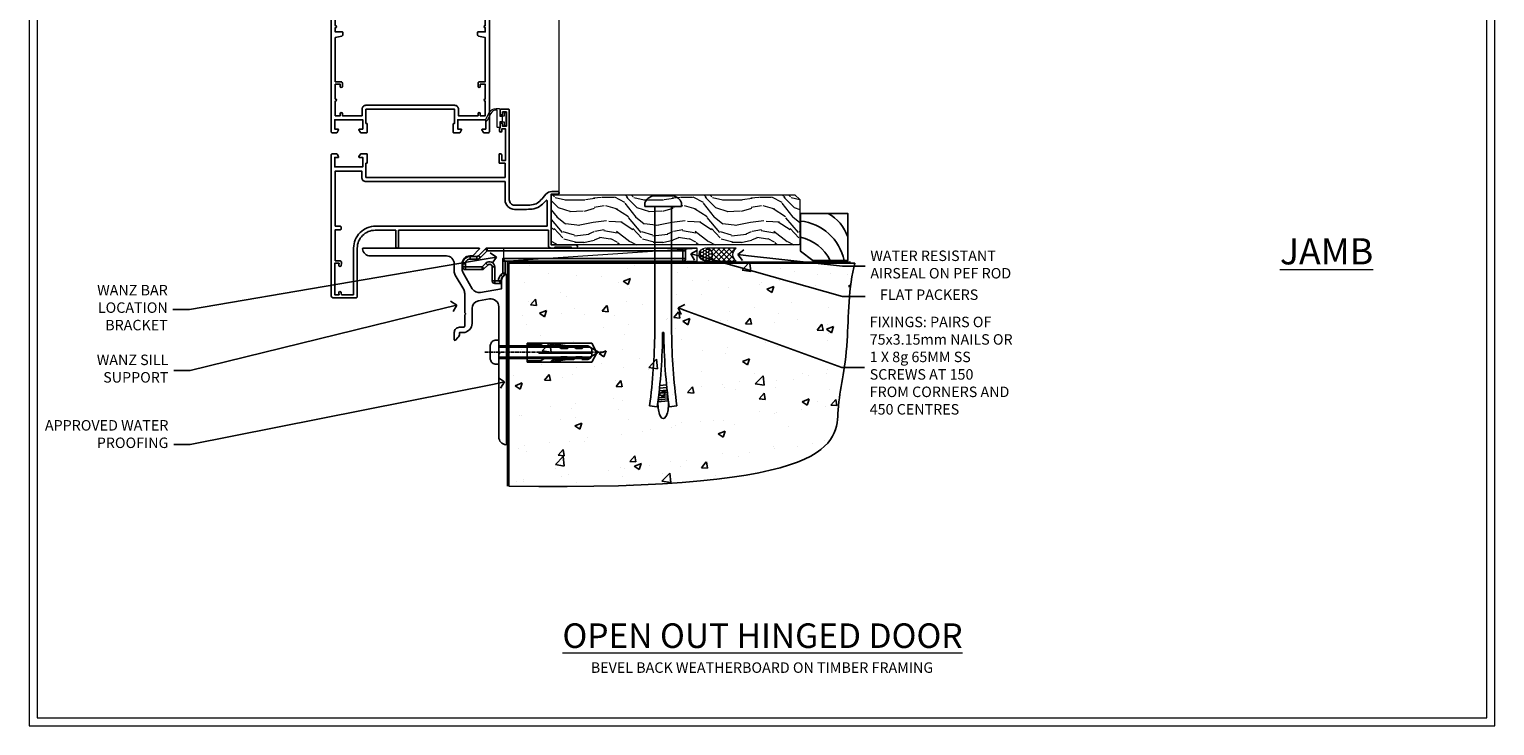
# Model space of a CAD drawing. Extents: x 2241 to 19037, y 27858 to 29841.
# Drawn here: x 11857 to 12417, y 28680 to 28945 of the extents above; entities that cross this region are included whole.
import ezdxf
from ezdxf import colors
from ezdxf.entities.mleader import LeaderData, LeaderLine
from ezdxf.math import Vec2, Vec3

# ---------------------------------------------------------------- set-up
doc = ezdxf.new("R2010")
doc.units = 0
doc.linetypes.add('CENTERLINE', pattern=[2, 1.25, -0.25, 0.25, -0.25])
doc.linetypes.add('Dashed', pattern=[564.444447, 282.222223, -282.222223])
doc.layers.get('Defpoints').update_dxf_attribs({"color": 8})
doc.layers.add('Aluminium Systems Ltd Joinery Detail', color=7, linetype='Continuous')
doc.layers.add('Aluminium Systems Ltd Notes', color=7, linetype='Continuous')
doc.layers.add('HARDWARE', color=8, linetype='Continuous', lineweight=5)
doc.layers.add('Viewport', color=7, linetype='Continuous', plot=False)
doc.styles.add('ASL TXT 50', font='romans.shx', dxfattribs={"height": 100})
doc.styles.get("Standard").update_dxf_attribs({"font": 'arial.ttf'})

# ---------------------------------------------------------------- blocks, each defined once
blk = doc.blocks.new('10F513-22675')
at = {"flags": 128}
for points in [[(85.4, -35.6), (91.6, -35.6), (91.85, -35.85, 0.198912), (92.21, -36), (93.4, -36, 1), (93.4, -34.8), (84, -34.8), (84, -15.4), (86.5, -15.4, 1), (86.5, -14.4), (84.2, -14.4, 0.221695), (81.9, -15.47), (80.89, -16.67, -0.041739), (79.13, -18.45, -0.135557), (77.11, -19.39, -0.041739), (74.61, -19.6), (70, -19.6, -0.414214), (68, -17.6), (68, 16.7, 0.414214), (67.7, 17), (65, 17, 0.414214), (64.5, 16.5), (64.5, 15.2, 1), (65.4, 15.2), (65.4, 16), (66.9, 16), (66.9, 10.5), (65.4, 10.5), (65.4, 11.3, 1), (64.5, 11.3), (64.5, 10.03, 0.182675), (64.3, 9.5), (64.3, 8.7, 1), (65.1, 8.7), (65.1, 9.5), (66.6, 9.5), (66.6, -2.5), (65.1, -2.5), (65.1, -0.5, 0.414214), (64.6, 0), (64.3, 0, 0.414214), (64.1, -0.2), (64.1, -3.4, 0.414214), (64.3, -3.6), (66.4, -3.6), (66.4, -9), (13.3, -9), (13.3, -3.6), (13.6, -3.6, 0.414214), (13.8, -3.4), (13.8, -0.2, 0.414214), (13.6, 0), (11.38, 0, 0.267949), (11.2, -0.1), (10.63, -1.1, 0.57735), (10.8, -1.4), (12.1, -1.4), (12.1, -5), (1.4, -5), (1.4, -1.4), (2.7, -1.4, 0.57735), (2.87, -1.1), (2.3, -0.1, 0.267949), (2.12, 0), (0.5, 0, 0.414214), (0, -0.5), (0, -54, 0.414214), (1, -55), (9.5, -55, 0.414214), (10, -54.5), (10, -36, -0.414214), (16.8, -29.2), (24.65, -29.2), (24.65, -35.45, 1), (25.75, -35.45), (25.75, -29.2), (82.9, -29.2), (82.9, -35, 0.414214), (83.9, -36), (84.79, -36, 0.198912), (85.15, -35.85)], [(8.6, -53.8), (4.03, -53.8), (3.89, -53.01, 1), (2.91, -53.19), (3.02, -53.8), (1.4, -53.8), (1.4, -41.8), (3.02, -41.8), (2.91, -42.41, 1), (3.89, -42.59), (4.02, -41.86, 0.466308), (3.13, -40.8), (1.6, -40.8), (1.6, -29), (3.4, -29, 0.414214), (3.9, -28.5), (3.9, -28.1, 0.414214), (3.4, -27.6), (1.6, -27.6), (1.6, -6.6), (11.7, -6.6), (11.7, -9, 0.414214), (13.3, -10.6), (66.4, -10.6), (66.4, -17.6, 0.414214), (70, -21.2), (74.61, -21.2, 0.041739), (77.37, -20.97, 0.135557), (80.17, -19.66, 0.040067), (82.05, -17.79, -0.697722), (82.4, -17.91), (82.4, -27.6), (17, -27.6, 0.414214), (8.6, -36)]]:
    blk.add_lwpolyline(points, format="xyb", close=True, dxfattribs=at)
blk = doc.blocks.new('BS055')
blk.add_lwpolyline([(-1.74, 1.5, 0.281117), (-3.87, 0.2), (-5.29, -2.56, -1), (-5.91, -2.24), (-4.52, 0.47, -0.281117), (-1.85, 2.1), (-0.75, 2.1, -0.414272), (-0.45, 1.8), (-0.45, -0.85), (0.4, -0.85), (0.4, -3.05), (-0.45, -3.05), (-0.45, -4.9, -0.414214), (-0.75, -5.2), (-1.15, -5.2, -0.414214), (-1.45, -4.9), (-1.45, 1.3, 0.414214), (-1.65, 1.5)], format="xyb", close=True)
blk.add_lwpolyline([(0.4, -3.05), (1.15, -3.05), (1.15, -4.1, 0.414214), (1.4, -4.35), (1.7, -4.35, 0.414214), (1.95, -4.1), (1.95, 0.2, 0.414214), (1.7, 0.45), (1.4, 0.45, 0.414214), (1.15, 0.2), (1.15, -0.85), (0.4, -0.85)], format="xyb")
blk = doc.blocks.new('GB004')
blk.add_lwpolyline([(-11, 1, 0.414214), (-10, 0), (-3.9, 0, 0.414214), (-2.9, 1), (-2.9, 2.9, -0.267949), (-1.9, 4.63), (-0.25, 5.58, 0.267949), (0, 6.02), (0, 7.5, 0.414214), (-0.5, 8), (-29.5, 8, 0.414214), (-30, 7.5), (-30, 6.02, 0.267949), (-29.75, 5.58), (-28.1, 4.63, -0.267949), (-27.1, 2.9), (-27.1, 1, 0.414214), (-26.1, 0), (-20, 0, 0.414214), (-19, 1), (-19, 3, -0.414214), (-18, 4), (-12, 4, -0.414214), (-11, 3)], format="xyb", close=True)
blk = doc.blocks.new('10P514-22644')
at = {"flags": 128}
blk.add_lwpolyline([(-7.25, -5.8, 0.57735), (-7.42, -6.1), (-6.85, -7.1, 0.267949), (-6.67, -7.2), (-5.05, -7.2, 0.414214), (-4.55, -6.7), (-4.55, 70.3, 0.414214), (-5.05, 70.8), (-31.75, 70.8, 0.414214), (-32.25, 70.3), (-32.25, 69, 1), (-31.35, 69), (-31.35, 69.8), (-29.85, 69.8), (-29.85, 64.3), (-31.35, 64.3), (-31.35, 65.1, 1), (-32.25, 65.1), (-32.25, 51.3, -0.414214), (-32.75, 50.8), (-45.46, 50.8, 0.267949), (-45.89, 50.55), (-46.9, 48.8, -0.267949), (-47.77, 48.3), (-50.75, 48.3, -0.414214), (-51.75, 49.3), (-51.75, 49.8), (-50.25, 49.8, 1), (-50.25, 50.8), (-64.65, 50.8, 0.414214), (-64.95, 50.5), (-64.95, -6.7, 0.414214), (-64.45, -7.2), (-62.83, -7.2, 0.267949), (-62.65, -7.1), (-62.08, -6.1, 0.57735), (-62.25, -5.8), (-63.55, -5.8), (-63.55, -2.2), (-52.85, -2.2), (-52.85, -5.8), (-54.15, -5.8, 0.57735), (-54.32, -6.1), (-53.75, -7.1, 0.267949), (-53.57, -7.2), (-51.35, -7.2, 0.414214), (-51.15, -7), (-51.15, -3.8, 0.414214), (-51.35, -3.6), (-51.65, -3.6), (-51.65, 1.8), (-17.85, 1.8), (-17.85, -3.6), (-18.15, -3.6, 0.414214), (-18.35, -3.8), (-18.35, -7, 0.414214), (-18.15, -7.2), (-15.93, -7.2, 0.267949), (-15.75, -7.1), (-15.18, -6.1, 0.57735), (-15.35, -5.8), (-16.65, -5.8), (-16.65, -2.2), (-5.95, -2.2), (-5.95, -5.8)], format="xyb", close=True, dxfattribs=at)
blk.add_lwpolyline([(-8.85, 68.5), (-8.85, 69.3), (-23.85, 69.3), (-24.25, 69.7), (-24.65, 69.3), (-28.45, 69.3), (-28.45, 64.3, -0.414214), (-29.95, 62.8), (-30.75, 62.8), (-30.75, 51.3, -0.414214), (-32.75, 49.3), (-40.35, 49.3), (-40.75, 49.7), (-41.15, 49.3), (-44.88, 49.3), (-45.61, 48.05, -0.267949), (-47.77, 46.8), (-50.75, 46.8, -0.414214), (-53.25, 49.3), (-63.35, 49.3), (-63.35, 43.7, -1), (-63.35, 42.9), (-63.35, 33.7, -1), (-63.35, 32.9), (-63.35, 31.3), (-60.65, 31.3, -0.414214), (-60.45, 31.1), (-60.45, 30.19, -0.344151), (-60.83, 29.71), (-63.35, 29.13), (-63.35, 12.3), (-61.15, 12.3, -0.414214), (-60.65, 11.8), (-60.65, 10.5, -1), (-61.45, 10.5), (-61.45, 11.3), (-63.35, 11.3), (-63.35, 5.7, -1), (-63.35, 4.9), (-63.35, -0.7), (-61.45, -0.7), (-61.45, 0.1, -1), (-60.65, 0.1), (-60.65, -0.7), (-53.15, -0.7), (-53.15, 1.8, -0.414214), (-51.65, 3.3), (-17.85, 3.3, -0.414214), (-16.35, 1.8), (-16.35, -0.7), (-8.85, -0.7), (-8.85, 0.1, -1), (-8.05, 0.1), (-8.05, -0.7), (-6.15, -0.7), (-6.15, 4.9, -1), (-6.15, 5.7), (-6.15, 11.3), (-8.05, 11.3), (-8.05, 10.5, -1), (-8.85, 10.5), (-8.85, 11.8, -0.414214), (-8.35, 12.3), (-6.15, 12.3), (-6.15, 29.13), (-8.67, 29.71, -0.344151), (-9.05, 30.19), (-9.05, 31.1, -0.414214), (-8.85, 31.3), (-6.15, 31.3), (-6.15, 32.9, -1), (-6.15, 33.7), (-6.15, 49.9, -1), (-6.15, 50.7), (-6.15, 56.3), (-8.35, 56.3, -0.414214), (-8.85, 56.8), (-8.85, 58.1, -1), (-8.05, 58.1), (-8.05, 57.3), (-6.15, 57.3), (-6.15, 62.9, -1), (-6.15, 63.7), (-6.15, 69.3), (-8.05, 69.3), (-8.05, 68.5, -1)], format="xyb", close=True)
blk = doc.blocks.new('BS020-Comp')
blk.add_lwpolyline([(0.4, -0.85), (-0.35, -0.85), (-0.35, -0.36, 0.221673), (-0.44, -0.17, -0.187564), (-1.14, 1.1), (-1.45, 3.52, 0.936585), (-2.45, 3.45), (-2.45, 1.36, 0.241598), (-0.75, -1.95, 0.241598), (-2.45, -5.26), (-2.45, -7.35, 0.936585), (-1.45, -7.42), (-1.14, -5, -0.187564), (-0.44, -3.73, 0.221673), (-0.35, -3.54), (-0.35, -3.05), (0.4, -3.05)], format="xyb", close=True)
blk.add_lwpolyline([(0.4, -3.05), (1.15, -3.05), (1.15, -4.1, 0.414214), (1.4, -4.35), (1.7, -4.35, 0.414214), (1.95, -4.1), (1.95, 0.2, 0.414214), (1.7, 0.45), (1.4, 0.45, 0.414214), (1.15, 0.2), (1.15, -0.85), (0.4, -0.85)], format="xyb")
blk = doc.blocks.new('10B116-22519')
at = {"flags": 128}
blk.add_lwpolyline([(-13.1, 0.5, 0.414214), (-12.9, 0.7), (-12.9, 1), (-7.9, 1.5), (0.5, 1.5), (0.5, -0.55), (-0.8, -0.55, 0.668179), (-0.94, -0.89), (-0.44, -1.39, 0.198912), (-0.3, -1.45), (0.5, -1.45, 0.414214), (1.4, -0.55), (1.4, 1.6, 0.414214), (0.5, 2.5), (-11.2, 2.5, -0.414214), (-12.7, 4), (-12.7, 8.7), (-11, 8.7, 0.414214), (-10.5, 9.2), (-10.5, 10.5, 1), (-11.4, 10.5), (-11.4, 9.7), (-12.9, 9.7), (-12.9, 15.2), (-11.4, 15.2), (-11.4, 14.4, 1), (-10.5, 14.4), (-10.5, 15.7, 0.414214), (-11, 16.2), (-12.8, 16.2), (-12.8, 19.1), (-11.7, 19.1, 0.414214), (-11.4, 19.4), (-11.4, 20.2, 0.414214), (-11.7, 20.5), (-13.7, 20.5, 0.414214), (-14, 20.2), (-14, 0.7, 0.414214), (-13.8, 0.5)], format="xyb", close=True, dxfattribs=at)
blk = doc.blocks.new('BS024')
at = {"color": 1}
blk.add_lwpolyline([(-0.4, -3.05), (-0.4, -0.85), (0.45, -0.85), (0.45, 3.6), (0.25, 3.6, -0.414214), (-0.05, 3.9), (-0.05, 5.8, -0.414214), (0.25, 6.1), (2.15, 6.1, -0.414214), (2.45, 5.8), (2.45, -5, -0.414214), (2.2, -5.25), (0.7, -5.25, -0.414214), (0.45, -5), (0.45, -3.05)], format="xyb", close=True, dxfattribs=at)
blk.add_lwpolyline([(-0.4, -3.05), (-1.15, -3.05), (-1.15, -4.1, -0.414214), (-1.4, -4.35), (-1.7, -4.35, -0.414214), (-1.95, -4.1), (-1.95, 0.2, -0.414214), (-1.7, 0.45), (-1.4, 0.45, -0.414214), (-1.15, 0.2), (-1.15, -0.85), (-0.4, -0.85)], format="xyb", dxfattribs=at)
blk = doc.blocks.new('F1 HD OO Sill')
at = {"linetype": 'Continuous', "lineweight": 5}
for p, q in [((-48.04, 175.5, 0.06), (-48.04, 111.73, 1)), ((11.66, 175.32, 0), (11.66, 111.53, 1))]:
    blk.add_line(p, q, dxfattribs=at)
for p, q in [((-42.24, 175.5, 1), (-42.24, 101.03, 1)), ((-38.24, 101.03, 1), (-38.24, 175.5, 1)), ((-22.24, 175.5, 1), (-22.24, 101.03, 1)), ((-18.24, 101.03, 1), (-18.24, 175.5, 1)), ((-22.24, 110.03, 1), (-38.24, 110.03, 1)), ((-38.24, 110.03, 1), (-38.24, 104.03, 1)), ((-22.24, 104.03, 1), (-22.24, 110.03, 1)), ((-42.24, 101.03, 1), (-41.24, 100.03, 1)), ((-39.24, 100.03, 1), (-38.24, 101.03, 1)), ((-38.24, 104.03, 1), (-22.24, 104.03, 1)), ((-22.24, 101.03, 1), (-21.24, 100.03, 1)), ((-19.24, 100.03, 1), (-18.24, 101.03, 1)), ((-41.24, 100.03, 1), (-39.24, 100.03, 1)), ((-21.24, 100.03, 1), (-19.24, 100.03, 1))]:
    blk.add_line(p, q)
at = {"color": 4}
for p, q in [((-41.24, 101.03, 1), (-41.24, 175.5, 1)), ((-40.24, 101.03, 1), (-40.24, 175.5, 1)), ((-39.24, 101.03, 1), (-39.24, 175.5, 1)), ((-21.24, 101.03, 1), (-21.24, 175.5, 1)), ((-20.24, 101.03, 1), (-20.24, 175.5, 1)), ((-19.24, 101.03, 1), (-19.24, 175.5, 1))]:
    blk.add_line(p, q, dxfattribs=at)
at = {"lineweight": 5}
blk.add_line((38.26, 11.13, 1), (38.26, 175.5, 0), dxfattribs=at)
at = {"color": 251}
for p, q in [((-38.24, 110.03, 1), (-22.24, 104.03, 1)), ((-22.24, 110.03, 1), (-38.24, 104.03, 1))]:
    blk.add_line(p, q, dxfattribs=at)
at = {"color": 251, "linetype": 'Continuous'}
for p, q in [((-37.99, 100.29, 1), (-38.48, 100.79, 1)), ((-38.24, 103.64, 1), (-37.85, 104.03, 1)), ((-38.24, 101.52, 1), (-35.73, 104.03, 1)), ((-36.17, 100.6, 1), (-38.24, 102.67, 1)), ((-34.28, 100.83, 1), (-37.48, 104.03, 1)), ((-37.2, 100.43, 1), (-33.61, 104.03, 1)), ((-32.31, 100.98, 1), (-35.36, 104.03, 1)), ((-34.73, 100.78, 1), (-31.48, 104.03, 1)), ((-30.24, 101.03, 1), (-33.24, 104.03, 1)), ((-32.42, 100.97, 1), (-29.36, 104.03, 1)), ((-28.06, 100.97, 1), (-31.12, 104.03, 1)), ((-30.24, 101.03, 1), (-27.24, 104.03, 1)), ((-25.75, 100.78, 1), (-29, 104.03, 1)), ((-28.17, 100.98, 1), (-25.12, 104.03, 1)), ((-23.28, 100.43, 1), (-26.88, 104.03, 1)), ((-26.2, 100.83, 1), (-23, 104.03, 1)), ((-22.24, 101.52, 1), (-24.76, 104.03, 1)), ((-24.31, 100.6, 1), (-22.24, 102.67, 1)), ((-22.24, 103.64, 1), (-22.64, 104.03, 1)), ((-22.5, 100.29, 1), (-22, 100.79, 1))]:
    blk.add_line(p, q, dxfattribs=at)
at = {"linetype": 'Continuous', "lineweight": 5, "ltscale": 0.12, "elevation": 0}
blk.add_lwpolyline([(50.61, 175.5), (3.76, 175.5), (2.85, 172.06), (1.59, 179.48), (0.55, 175.5), (-63.2, 175.5)], dxfattribs=at)
blk.add_arc((-30.24, 60.03, 1), 41, 77.3196, 102.6804)
blk.add_blockref('10P514-22644', (16.21, 41.23, 1))
at = {"transparency": 33554687}
for name, p in [('10B116-22519', (-34.04, 91.53, 1)), ('10F513-22675', (-48.74, 26.03, 1))]:
    blk.add_blockref(name, p, dxfattribs=at)
at = {"layer": 'HARDWARE', "transparency": 33554687}
for name, p in [('BS024', (-44.79, 105.93, 1)), ('BS020-Comp', (-15.79, 110.23, 1)), ('GB004', (-16.04, 92.03, 1)), ('BS055', (16.11, 41.23, 1))]:
    blk.add_blockref(name, p, dxfattribs=at)
at = {"layer": 'HARDWARE'}
blk.add_blockref('GB004', (-16.04, 92.03, 1), dxfattribs=at)
blk = doc.blocks.new('01017P-30945')
at = {"flags": 128}
blk.add_lwpolyline([(41.88, 72, 0.198912), (42.06, 72.07), (44.56, 74.57, 0.668179), (44.38, 75), (0.25, 75, 0.441135), (0, 74.73, 0.387795), (2.99, 72), (31.99, 72, -0.414214), (34.99, 69), (34.99, 66.22, 0.131652), (35.39, 64.72), (38.59, 59.19, -0.131652), (38.99, 57.69), (38.99, 50.3), (39.39, 49.9), (38.99, 49.5), (38.99, 45.3, -0.414214), (38.49, 44.8), (36.99, 44.8, 0.414214), (34.99, 42.8), (34.99, 40.05, 0.668179), (35.41, 39.87), (36.4, 40.86, 0.198912), (36.99, 42.27), (36.99, 42.8), (38.29, 42.8, 0.414214), (41.79, 46.3), (41.79, 51.91, -0.36397), (44.27, 54.86), (48.47, 55.6, -0.466308), (51.99, 52.65), (51.99, 35.4), (52.39, 35), (51.99, 34.6), (51.99, 2.99, 0.387795), (54.71, 0, 0.441135), (54.99, 0.25), (54.99, 64.75, 0.668179), (54.56, 64.92), (53.57, 63.93, 0.198912), (52.99, 62.52), (52.99, 59.45), (44.99, 58.04, -0.315299), (41.87, 59.49), (38.39, 65.53, -0.131652), (37.99, 67.03), (37.99, 69, -0.414214), (40.99, 72)], format="xyb", close=True, dxfattribs=at)
blk = doc.blocks.new('Rawlplug')
at = {"color": 4, "linetype": 'Dashed'}
blk.add_lwpolyline([(-3.57, 0), (-3.57, -24.66), (0, -26.59), (3.57, -24.66), (3.57, 0)], close=True, dxfattribs=at)
for points in [[(-3.07, 0), (-3.07, -5.27), (-2.17, -6.48, -0.162386), (-2.07, -6.78), (-2.07, -9.38, -0.414214), (-2.57, -9.88), (-2.64, -9.88), (-2.64, -11.85, 0.236093), (-2.44, -12.25), (-1.78, -12.74, -0.236093), (-1.58, -13.14), (-1.58, -15.06, -0.618001), (-2.38, -15.46), (-2.64, -15.27), (-2.64, -17.49, 0.236093), (-2.44, -17.89), (-1.78, -18.38, -0.236093), (-1.58, -18.78), (-1.58, -20.7, -0.618001), (-2.38, -21.1), (-2.64, -20.91), (-2.64, -22.73, 0.472976), (-0.25, -24.69), (-0.25, -4.5), (0.25, -4.5), (0.25, -24.69, 0.472976), (2.64, -22.73), (2.64, -20.91), (2.38, -21.1, -0.618001), (1.58, -20.7), (1.58, -18.78, -0.236093), (1.78, -18.38), (2.44, -17.89, 0.236093), (2.64, -17.49), (2.64, -15.27), (2.38, -15.46, -0.618001), (1.58, -15.06), (1.58, -13.14, -0.236093), (1.78, -12.74), (2.44, -12.25, 0.236093), (2.64, -11.85), (2.64, -9.88), (2.57, -9.88, -0.414214), (2.07, -9.38), (2.07, -6.78, -0.162386), (2.17, -6.48), (3.07, -5.27), (3.07, 0)], [(-2.09, -15.56), (-2.5, -12.72), (-3.04, -9.42, 1), (-3.53, -9.5), (-2.99, -12.79), (-2.64, -15.27)], [(2.09, -15.56), (2.5, -12.72), (3.04, -9.42, -1), (3.53, -9.5), (2.99, -12.79), (2.64, -15.27)]]:
    blk.add_lwpolyline(points, format="xyb", dxfattribs=at)
blk = doc.blocks.new('JI834')
at = {"linetype": 'CENTERLINE'}
blk.add_line((0, 5.3), (0, -40.1), dxfattribs=at)
for p, q in [((-1.91, 0), (-1.91, -34.79)), ((1.91, 0), (1.91, -34.79))]:
    blk.add_line(p, q)
blk.add_lwpolyline([(4.55, 0), (4.55, 1.42, 0.269448), (3.79, 2.72, 0.057509), (2.62, 3.22, 0.072181), (2.06, 3.3), (-2.06, 3.3, 0.072181), (-2.62, 3.22, 0.057509), (-3.79, 2.72, 0.269448), (-4.55, 1.42), (-4.55, 0)], format="xyb", close=True)
blk.add_lwpolyline([(2.41, 0), (2.41, -33.92), (0, -38.1), (-2.41, -33.92), (-2.41, 0)])
blk = doc.blocks.new('MO252')
for p, q in [((9.34, 12.5), (8.63, 13.21)), ((9.34, 13.5), (9.34, 12.5)), ((84, 12.5), (84, 13.5)), ((85, 12.5), (84, 12.5)), ((1, 7.5), (0, 7.5)), ((0, 6.3), (1, 6.3)), ((1, 6.3), (1, 5.3)), ((2.8, 10.3), (2.8, 9.3)), ((5.31, 10.3), (5.31, 9.3)), ((6.01, 10.59), (6.72, 9.89)), ((7.38, 5.3), (7.38, 6.3)), ((7.38, 6.3), (8.09, 5.59)), ((8.82, 7.74), (9.52, 7.03)), ((11.23, 6.33), (12.23, 6.33)), ((16.23, 8.5), (15.23, 9.5)), ((85, 9.5), (84, 9.5)), ((84, 9.5), (84, 8.5)), ((11.23, 1), (12.23, 1)), ((12.23, 1), (12.23, 0)), ((14.6, 1.02), (13.6, 1.02)), ((13.6, 1), (14.6, 0)), ((14.54, 3.28), (15.24, 2.58)), ((16.23, 3.98), (15.23, 3.98)), ((15.23, 3.98), (15.94, 3.27))]:
    blk.add_line(p, q)
for points in [[(9.52, 7.03), (8.09, 5.59, -0.198912), (7.38, 5.3), (1, 5.3, -0.414214), (0, 6.3), (0, 7.5, -0.414214), (2.8, 10.3), (5.31, 10.3, 0.198912), (6.01, 10.59), (8.63, 13.21, -0.198912), (9.34, 13.5), (84, 13.5, -0.414214), (85, 12.5), (85, 9.5, -0.414214), (84, 8.5), (16.23, 8.5), (16.23, 3.98, -0.198912), (15.94, 3.27), (15.24, 2.58, 0.198912), (14.6, 1.02), (14.6, 0), (12.23, 0, -0.414214), (11.23, 1), (11.23, 6.33, 0.668179)], [(8.82, 7.74), (7.38, 6.3), (1, 6.3), (1, 7.5, -0.414214), (2.8, 9.3), (5.31, 9.3, 0.198912), (6.72, 9.89), (9.34, 12.5), (84, 12.5), (84, 9.5), (15.23, 9.5), (15.23, 3.98), (14.54, 3.28, 0.198912), (13.6, 1.02), (13.6, 1), (12.23, 1), (12.23, 6.33, 0.668179)]]:
    blk.add_lwpolyline(points, format="xyb", close=True)
blk = doc.blocks.new('Bevel Back Weatherboard CC Concrete Floor Sill F1B')
at = {"layer": 'Aluminium Systems Ltd Joinery Detail'}
for name, p in [('01017P-30945', (-13.48, -61.19, 1)), ('MO252', (24.76, 0.31, 1))]:
    blk.add_blockref(name, p, dxfattribs=at)
at = {"layer": 'Aluminium Systems Ltd Joinery Detail', "rotation": 90}
for name, p in [('JI834', (38.5, -25.9, -1)), ('Rawlplug', (49.34, -26.08))]:
    blk.add_blockref(name, p, dxfattribs=at)
blk = doc.blocks.new('_Open90')
at = {"color": 0, "linetype": 'ByBlock', "lineweight": -2}
for p, q in [((0, 0), (-1, 0)), ((-0.5, 0.5), (0, 0)), ((0, 0), (-0.5, -0.5))]:
    blk.add_line(p, q, dxfattribs=at)
blk = doc.blocks.new('Title F1 HD Open Out')
at = {"layer": 'Aluminium Systems Ltd Joinery Detail', "lineweight": 5, "insert": (0, 50.03), "char_height": 9.375, "width": 553.0825, "attachment_point": 1, "style": 'ASL TXT 50'}
blk.add_mtext('\\pxqc;{\\fArial|b0|i0|c0|p34;\\LOPEN OUT HINGED DOOR}', dxfattribs=at)
blk = doc.blocks.new('6.5x75 Hammer Screw')
for p, q in [((-6.95, 0), (-6.95, 1.5)), ((-6.95, 0), (6.95, 0)), ((-3.85, 4.15), (3.85, 4.15)), ((-3.22, -48), (-3.22, 0)), ((3.22, -48), (3.22, 0)), ((3.85, 4.15), (3.23, 4.15)), ((6.95, 0), (6.95, 1.5)), ((0.22, -48), (-0.22, -48)), ((-1.81, -72.9), (1.77, -72.56)), ((-1.71, -72.08), (1.67, -71.76)), ((-1.61, -71.19), (1.58, -70.89)), ((-1.51, -70.25), (1.48, -69.97)), ((-1.41, -69.3), (1.38, -69.03)), ((-1.3, -68.2), (1.27, -67.95)), ((-5.22, -76), (-2.25, -76.4)), ((-2, -74.5), (1.95, -74.12)), ((-2, -74.5), (-2, -75.45)), ((-1.9, -73.68), (1.86, -73.32)), ((2, -74.5), (2, -75.45)), ((2.25, -76.4), (5.22, -76))]:
    blk.add_line(p, q)
for centre, radius, start, end in [((-2.65, -0.4), 4.7, 104.823, 156.2272), ((2.65, -0.4), 4.7, 23.7728, 75.177), ((-229.88, -45.88), 226.67, 352.3642, 359.4645), ((-229.88, -45.88), 229.67, 352.3642, 359.4715), ((229.88, -45.88), 229.67, 180.5285, 187.6358), ((229.88, -45.88), 226.67, 180.5355, 187.6358), ((-2.37, -74.09), 0.546, 312.1884, 33.6736), ((-2.37, -73.32), 0.546, 331.4544, 14.7898), ((2.32, -72.95), 0.546, 164.5946, 208.9721), ((2.32, -73.72), 0.546, 146.1373, 227.8116)]:
    blk.add_arc(centre, radius, start, end)
blk.add_ellipse((0, -75.45), major_axis=(0, -5.4), ratio=0.37037, start_param=4.712389, end_param=7.853982)
blk = doc.blocks.new('Bevel Back Weatherboard CC F1B Floor Liner Hinged Door')
at = {"layer": 'Aluminium Systems Ltd Joinery Detail', "lineweight": 5}
h = blk.add_hatch(dxfattribs=at)
h.set_pattern_fill('WOOD-3', color=256, scale=97.5, angle=30, style=0, pattern_type=2)
h.set_pattern_definition([(4.7636, (522.8376, -7171.1377), (-330.0000284, -29.999746), [3.61248, -357.63537]), (348.6901, (526.4376, -7170.8377), (120.0000226, -29.999929), [4.58913, -148.38147]), (315, (530.938, -7171.738), (-3e-14, -30.00001), [3.39411, -39.03228]), (313.1524, (533.3376, -7174.1377), (420.00008502, -449.99992613), [6.57951, -651.37185]), (347.0054, (537.8376, -7178.9377), (-270.000023, 59.9999273), [4.00251, -396.24741]), (360, (541.738, -7179.838), (30, -30), [7.5, -22.5]), (9.4623, (549.2376, -7179.8377), (-150.0000232, -29.9999442), [3.64965, -178.83321]), (5.7106, (522.8376, -7179.2377), (-269.9999827, -30.0000394), [3.01497, -298.48131]), (360, (525.838, -7178.938), (30, -30), [4.5, -25.5]), (331.6992, (530.3376, -7178.9377), (329.9998536, -180.0002662), [4.42944, -438.51525]), (307.875, (534.2376, -7181.0377), (-120.0000559, 149.999973), [6.84105, -335.21157]), (320.7106, (538.4376, -7186.4377), (180.0000192, -149.99998896), [4.26381, -422.11632]), (353.6598, (541.7376, -7189.1377), (239.9999821, -30.0000474), [5.43324, -266.22831]), (11.8887, (547.1376, -7189.7377), (-419.99991903, -90.00031606), [5.82495, -576.66969]), (6.7098, (522.8376, -7188.5377), (270.00002993, 29.99981644), [5.13516, -508.3821]), (356.6335, (527.9376, -7187.9377), (479.99997966, -30.0003289), [5.10882, -505.77279]), (326.3099, (533.038, -7188.238), (-59.999987, 30.00004), [5.40834, -102.75822]), (312.5104, (537.5376, -7191.2377), (299.99972155, -330.0002602), [4.88364, -483.48096]), (345.0686, (540.8376, -7194.8377), (330.00001605, -89.9999086), [4.65726, -461.06799]), (360, (545.338, -7196.038), (30, -30), [3.6, -26.4]), (12.9946, (548.9376, -7196.0377), (270.000023, 59.9999273), [4.00251, -396.24741]), (360, (532.138, -7166.038), (30, -30), [0, -30]), (136.8476, (536.3376, -7170.5377), (449.99992613, -420.00008502), [6.57951, -651.37185]), (153.4349, (531.538, -7196.038), (-29.999975, 30.00004), [2.68329, -64.39875]), (171.8699, (529.1376, -7194.8377), (-179.9999933, 29.9999807), [4.24263, -207.88938]), (203.1986, (524.9376, -7194.2377), (-149.999992, -60.0000398), [2.28474, -226.18845]), (333.4349, (536.338, -7170.538), (29.999975, -30.00004), [3.35409, -63.72795]), (353.2902, (539.3376, -7172.0377), (-270.00002993, 29.99981644), [5.13516, -508.3821]), (10.1247, (544.4376, -7172.6377), (509.99996369, 90.00025766), [8.53287, -844.75488]), (10.3048, (522.8376, -7167.8377), (180.0000288, 29.9998463), [3.35409, -332.05608]), (344.4759, (526.1376, -7167.2377), (-330.00003074, 89.99993333), [5.60445, -554.84178]), (317.1211, (531.5376, -7168.7377), (-390.0000238, 359.9999926), [5.7315, -567.41769]), (325.3048, (535.7376, -7172.6377), (299.99982777, -210.0002583), [4.74342, -469.59822]), (350.5377, (539.6376, -7175.3377), (150.0000232, -29.9999442), [5.47449, -177.0084]), (6.5819, (545.0376, -7176.2377), (-510.00004314, -59.99960101), [7.85175, -777.3234]), (8.1301, (522.8376, -7175.3377), (-179.9999933, -29.9999807), [4.24263, -207.88938]), (348.6901, (527.0376, -7174.7377), (120.0000226, -29.999929), [4.58913, -148.38147]), (317.4896, (531.5376, -7175.6377), (-330.0002602, 299.99972155), [4.88364, -483.48096]), (315, (535.138, -7178.938), (-3e-14, -30.00001), [5.51544, -36.91098]), (342.646, (539.0376, -7182.8377), (-390.00006057, 119.99983507), [5.02893, -497.86272]), (3.3665, (543.8376, -7184.3377), (-479.99997966, -30.0003289), [5.10882, -505.77279]), (17.1027, (548.9376, -7184.0377), (300.0000519, 89.9998648), [4.08045, -403.96368]), (8.7462, (522.8376, -7182.8377), (209.9999801, 30.0001259), [3.94587, -390.64251]), (345.0686, (526.7376, -7182.2377), (330.00001605, -89.9999086), [4.65726, -461.06799]), (327.9946, (531.2376, -7183.4377), (-149.9999683, 90.0000332), [5.6604, -277.35906]), (310.1009, (536.0376, -7186.4377), (-329.9999418, 390.00005789), [7.45185, -737.7327]), (344.0546, (540.8376, -7192.1377), (-120.0000038, 29.9999967), [4.36806, -214.03524]), (6.009, (545.0376, -7193.3377), (299.99999253, 29.99997952), [5.7315, -567.41769]), (23.1986, (550.7376, -7192.7377), (149.999992, 60.0000398), [2.28474, -226.18845]), (9.4623, (522.8376, -7191.8377), (-150.0000232, -29.9999442), [3.64965, -178.83321]), (349.992, (526.4376, -7191.2377), (329.99998664, -60.00010416), [5.17881, -512.7015]), (322.5946, (531.5376, -7192.1377), (389.99977395, -300.00029858), [6.42027, -635.60775]), (330.9454, (536.6376, -7166.0377), (210.0000115, -120.0000008), [3.08868, -305.78022]), (349.2157, (539.3376, -7167.5377), (-479.9999851, 90.0000165), [6.41328, -634.91349]), (7.125, (545.6376, -7168.7377), (-210.0000114, -29.9999485), [7.25604, -234.6117])])
h.paths.add_polyline_path([(120.9, 17.31), (119.02, 19.08), (26.05, 19.08), (26.05, 0), (120.46, 0), (120.9, 0.42)])
h = blk.add_hatch(dxfattribs=at)
h.set_pattern_fill('HONEY', color=256, scale=0.221113, angle=360, style=0)
h.set_pattern_definition([(0, (-435.3825, -267.3206), (1.0530483, 0.60797756), [0.7020322, -1.4040644]), (120, (-435.3825, -267.3206), (-1.05304816, 0.6079778), [0.7020322, -1.4040644]), (60, (-435.3825, -267.3206), (1e-07, 1.21595534), [-1.4040644, 0.7020322])])
edge = h.paths.add_edge_path()
edge.add_arc((84.95, -3.63), 2.5, 0, 180)
edge.add_arc((84.95, -3.63), 2.5, 180, 360)
h = blk.add_hatch(dxfattribs=at)
h.set_pattern_fill('NET', color=256, scale=0.442225, angle=225, style=0)
h.set_pattern_definition([(315, (-1802.8417, 4374.4424), (-0.99282344, -0.99282344), []), (225, (-1802.8417, 4374.4424), (-0.99282344, 0.99282344), [])])
edge = h.paths.add_edge_path()
edge.add_line((96.55, -6.19), (85.8, -6.2))
edge.add_arc((84.97, -3.74), 2.6, -71.2564, 76.9454)
edge.add_line((85.56, -1.2), (96.59, -1.2))
edge.add_arc((98.5, -3.71), 3.15, 127.1389, 231.8374)
at = {"elevation": -1}
blk.add_lwpolyline([(125.86, -5.95), (139.14, -5.95), (139.14, 12.05), (121.14, 12.05), (121.14, -2.41), (125.86, -5.95)], dxfattribs=at)
for centre, radius, start, end in [((124, -1.91, -1), 15.93, 18.1551, 61.2344), ((119.08, -9.85, -1), 19.11, 11.7794, 83.8215), ((117.45, -13.4, -1), 16.79, 26.345, 77.3246)]:
    blk.add_arc(centre, radius, start, end)
at = {"layer": 'Aluminium Systems Ltd Joinery Detail', "lineweight": 5}
blk.add_line((7.82, -6.2), (81.75, -1.2), dxfattribs=at)
for points in [[(120.46, 0), (120.46, 0), (120.46, 0), (120.46, 0), (120.46, 0), (26.05, 0), (26.05, 19.08), (119.02, 19.08), (120.9, 17.31), (120.9, 0.42)], [(7.82, -6.2), (81.75, -6.2), (81.75, -1.2), (7.82, -1.2)]]:
    blk.add_lwpolyline(points, close=True, dxfattribs=at)
blk.add_lwpolyline([(85.53, -6.21), (96.55, -6.19, -0.491511), (96.59, -1.2), (85.56, -1.2, -0.810102)], format="xyb", close=True, dxfattribs=at)
at = {"layer": 'Aluminium Systems Ltd Joinery Detail', "lineweight": 5, "ltscale": 0.12}
blk.add_circle((84.95, -3.63), 2.5, dxfattribs=at)
blk.add_blockref('6.5x75 Hammer Screw', (68.76, 14.63))
blk = doc.blocks.new('Page Layout')
at = {"layer": 'Aluminium Systems Ltd Joinery Detail', "color": 8, "lineweight": 5}
blk.add_lwpolyline([(0, 730.13), (0, 0), (553.08, 0), (553.08, 730.13)], close=True, dxfattribs=at)
blk = doc.blocks.new('90 Concrete Sill CC')
at = {"layer": 'Aluminium Systems Ltd Joinery Detail'}
h = blk.add_hatch(dxfattribs=at)
h.set_pattern_fill('AR-CONC', color=256, scale=0.15)
h.set_pattern_definition([(50, (-5502.435, -2529.092), (27.3277, -2.39086), [2.8575, -31.4325]), (355, (-5502.435, -2529.092), (-5.28651, 28.65853), [2.286, -25.14609]), (100.45144, (-5500.158, -2529.29), (22.04119, 26.26766), [2.4285, -26.71354]), (46.1842, (-5502.435, -2521.472), (40.66186, -6.30635), [4.28625, -47.14875]), (96.63556, (-5499.046, -2521.997), (35.61062, 37.11392), [3.64275, -40.07034]), (351.18415, (-5502.435, -2521.47), (35.61062, 37.11392), [3.429, -37.71896]), (21, (-5498.625, -2523.377), (22.74216, -15.33978), [2.8575, -31.4325]), (326, (-5498.625, -2523.377), (9.2703, 27.6282), [2.286, -25.146]), (71.45144, (-5496.73, -2524.655), (32.01246, 12.28842), [2.4285, -26.71349]), (37.5, (-5502.435, -2529.092), (0.46329, 12.683256), [0, -24.8412, 0, -25.527, 0, -25.24125]), (7.5, (-5502.435, -2529.092), (10.02295, 15.027086), [0, -14.5542, 0, -24.2697, 0, -9.62025]), (327.5, (-5510.931, -2529.092), (20.33859, -0.859312), [0, -9.525, 0, -29.718, 0, -39.4335]), (317.5, (-5514.741, -2529.092), (22.219377, 3.813974), [0, -12.3825, 0, -19.7358, 0, -28.0035])])
edge = h.paths.add_edge_path()
edge.add_line((79.91, 73.44), (79.91, -11.64))
edge.add_spline(control_points=[(79.91, -11.64), (206.92, -13.51), (203.26, 18.67), (209.78, 35.6), (209.42, 64.81), (211.98, 73.44)], knot_values=[177.537471, 177.537471, 177.537471, 177.537471, 227.455421, 263.56182, 289.18489, 289.18489, 289.18489, 289.18489], degree=3, periodic=0)
edge.add_line((211.98, 73.44), (79.91, 73.44))
at = {"layer": 'Aluminium Systems Ltd Joinery Detail', "linetype": 'Dashed', "ltscale": 0.01, "const_width": 0.5, "elevation": -1}
blk.add_lwpolyline([(79.41, -11.64), (79.41, 73.94), (210.39, 73.94)], dxfattribs=at)
at = {"layer": 'Aluminium Systems Ltd Joinery Detail', "elevation": -1}
blk.add_lwpolyline([(79.91, -11.64), (79.91, 73.44), (211.98, 73.44)], dxfattribs=at)
at = {"layer": 'Aluminium Systems Ltd Joinery Detail'}
blk.add_open_spline([(79.91, -11.64), (206.92, -13.51, -1), (203.26, 18.67, -0.99), (209.78, 35.6, -1), (209.42, 64.81, -1), (211.98, 73.44, -1)], degree=3, knots=[177.537471, 177.537471, 177.537471, 177.537471, 227.455421, 263.56182, 289.18489, 289.18489, 289.18489, 289.18489], dxfattribs=at)
blk = doc.blocks.new('Bevel Back Weatherboard Title')
at = {"layer": 'Aluminium Systems Ltd Joinery Detail', "lineweight": 5, "insert": (-259.17, 6.46), "char_height": 4, "width": 553.0825, "attachment_point": 1, "style": 'ASL TXT 50'}
blk.add_mtext('\\pxqc;{\\fArial|b0|i0|c0|p34;BEVEL BACK WEATHERBOARD ON TIMBER FRAMING}', dxfattribs=at)
blk = doc.blocks.new('Bevel Back Weatherboard CC Concrete Floor Sill Text F1B')
at = {"layer": 'Aluminium Systems Ltd Notes', "color": 3, "lineweight": 5, "ltscale": 0.12}
ml = blk.add_multileader_mtext('Standard', dxfattribs=at)
ml.set_content('WANZ BAR LOCATION BRACKET', color=3)
ml.set_leader_properties(color=8)
ml.set_arrow_properties(name='OPEN90')
ml.build(insert=Vec2(0, 0))
ml.multileader.update_dxf_attribs({"text_left_attachment_type": 2, "text_right_attachment_type": 2})
ctx = ml.context
ctx.base_point, ctx.plane_origin = Vec3(-11.01, 98.9, -1), Vec3(-56.56, 6.71, -1)
ctx.left_attachment, ctx.right_attachment, ctx.text_align_type = 2, 2, 2
notes = []
notes.append((ctx, [(1, (1, 1, 0), (28.63, 98.9, -1), (-1, 0), 6.29, [(0, [(145.71, 118.82, -1)], 0, [])])]))
ctx.mtext.insert, ctx.mtext.width, ctx.mtext.defined_height, ctx.mtext.alignment, ctx.mtext.line_spacing_style, ctx.mtext.flow_direction = Vec3(20.34, 108.24, -1), 49.8798, 9.45, 3, 2, 5
ml = blk.add_multileader_mtext('Standard', dxfattribs=at)
ml.set_content('WANZ SILL SUPPORT', color=3)
ml.set_leader_properties(color=8)
ml.set_arrow_properties(name='OPEN90')
ml.build(insert=Vec2(0, 0))
ml.multileader.update_dxf_attribs({"text_left_attachment_type": 2, "text_right_attachment_type": 2})
ctx = ml.context
ctx.base_point, ctx.plane_origin = Vec3(-10.63, 75.64), Vec3(195.32, 132.95)
ctx.left_attachment, ctx.right_attachment, ctx.text_align_type = 2, 2, 2
notes.append((ctx, [(0, (1, 1, 0), (28.89, 75.64), (-1, 0), 6.29, [(0, [(130.67, 100.54)], 0, [])])]))
ctx.mtext.insert, ctx.mtext.width, ctx.mtext.alignment, ctx.mtext.line_spacing_style, ctx.mtext.flow_direction = Vec3(20.6, 81.64), 49.8798, 3, 2, 5
ml = blk.add_multileader_mtext('Standard', dxfattribs=at)
ml.set_content('APPROVED WATER PROOFING', color=3)
ml.set_leader_properties(color=8)
ml.set_arrow_properties(name='OPEN90')
ml.build(insert=Vec2(0, 0))
ml.multileader.update_dxf_attribs({"text_left_attachment_type": 2, "text_right_attachment_type": 2})
ctx = ml.context
ctx.base_point, ctx.plane_origin = Vec3(-12.16, 47.32), Vec3(133.33, 78.28)
ctx.left_attachment, ctx.right_attachment, ctx.text_align_type = 2, 2, 2
notes.append((ctx, [(1, (1, 1, 0), (28.89, 47.32), (-1, 0), 6.29, [(0, [(148.82, 71.2)], 0, [])])]))
ctx.mtext.insert, ctx.mtext.width, ctx.mtext.alignment, ctx.mtext.line_spacing_style, ctx.mtext.flow_direction = Vec3(20.6, 56.66), 49.8798, 3, 2, 5
for ctx, leaders in notes:
    for number, flags, end, landing, length, lines in leaders:
        leader = LeaderData()
        leader.index, (leader.has_last_leader_line, leader.has_dogleg_vector, leader.attachment_direction) = number, flags
        leader.last_leader_point, leader.dogleg_vector, leader.dogleg_length = Vec3(end), Vec3(landing), length
        for number, points, colour, breaks in lines:
            line = LeaderLine()
            line.index, line.vertices, line.color, line.breaks = number, Vec3.list(points), colors.encode_raw_color(colour), breaks
            leader.lines.append(line)
        ctx.leaders.append(leader)
blk = doc.blocks.new('Liner Sill Text F1B')
at = {"layer": 'Aluminium Systems Ltd Notes', "color": 3, "lineweight": 5, "ltscale": 0.12}
ml = blk.add_multileader_mtext('Standard', dxfattribs=at)
ml.set_content('FLAT PACKERS', color=3)
ml.set_leader_properties(color=8)
ml.set_arrow_properties(name='OPEN90')
ml.build(insert=Vec2(0, 0))
ml.multileader.update_dxf_attribs({"text_left_attachment_type": 2, "text_right_attachment_type": 2})
ctx = ml.context
ctx.base_point, ctx.plane_origin = Vec3(85.27, -31.45), Vec3(153.88, 127.61)
ctx.left_attachment, ctx.right_attachment, ctx.text_align_type = 2, 2, 2
notes = []
notes.append((ctx, [(1, (1, 1, 0), (76.67, -31.45), (1, 0), 8.6, [(0, [(18.82, -15.16)], 0, [])])]))
ctx.mtext.insert, ctx.mtext.width, ctx.mtext.defined_height, ctx.mtext.alignment, ctx.mtext.line_spacing_style, ctx.mtext.flow_direction = Vec3(128.44, -28.78), 63.8711, 9.45, 3, 2, 5
ml = blk.add_multileader_mtext('Standard', dxfattribs=at)
ml.set_content('WATER RESISTANT\\PAIRSEAL ON PEF ROD', color=3)
ml.set_leader_properties(color=8)
ml.set_arrow_properties(name='OPEN90')
ml.build(insert=Vec2(0, 0))
ml.multileader.update_dxf_attribs({"text_left_attachment_type": 2, "text_right_attachment_type": 2})
ctx = ml.context
ctx.base_point, ctx.plane_origin = Vec3(85.27, -19.94), Vec3(-56.78, -2.38)
ctx.left_attachment, ctx.right_attachment = 2, 2
notes.append((ctx, [(0, (1, 1, 0), (76.67, -19.94), (1, 0), 8.6, [(0, [(36.75, -15.47)], 0, [])])]))
ctx.mtext.insert, ctx.mtext.width, ctx.mtext.line_spacing_style, ctx.mtext.flow_direction = Vec3(87.27, -13.94), 79.8654, 2, 5
ml = blk.add_multileader_mtext('Standard', dxfattribs=at)
ml.set_content('FIXINGS: PAIRS OF 75x3.15mm NAILS OR 1 X 8g 65MM SS SCREWS AT 150 FROM CORNERS AND 450 CENTRES', color=3)
ml.set_leader_properties(color=8)
ml.set_arrow_properties(name='OPEN90')
ml.build(insert=Vec2(0, 0))
ml.multileader.update_dxf_attribs({"text_left_attachment_type": 2, "text_right_attachment_type": 2})
ctx = ml.context
ctx.base_point, ctx.plane_origin = Vec3(85.02, -58.52), Vec3(-73.9, -74.08)
ctx.left_attachment, ctx.right_attachment = 2, 2
notes.append((ctx, [(0, (1, 1, 0), (76.43, -58.52), (1, 0), 8.6, [(0, [(13.93, -35.78)], 0, [])])]))
ctx.mtext.insert, ctx.mtext.width, ctx.mtext.line_spacing_style, ctx.mtext.flow_direction = Vec3(87.02, -39.19), 55.1661, 2, 5
for ctx, leaders in notes:
    for number, flags, end, landing, length, lines in leaders:
        leader = LeaderData()
        leader.index, (leader.has_last_leader_line, leader.has_dogleg_vector, leader.attachment_direction) = number, flags
        leader.last_leader_point, leader.dogleg_vector, leader.dogleg_length = Vec3(end), Vec3(landing), length
        for number, points, colour, breaks in lines:
            line = LeaderLine()
            line.index, line.vertices, line.color, line.breaks = number, Vec3.list(points), colors.encode_raw_color(colour), breaks
            leader.lines.append(line)
        ctx.leaders.append(leader)

msp = doc.modelspace()

# ---------------------------------------------------------------- linework, layer by layer
at = {"layer": 'Defpoints', "color": 242, "lineweight": 5, "true_color": 0xcd2027}
msp.add_line((11857.44, 29415.76), (11857.44, 28679.63), dxfattribs=at)
at = {"layer": 'Defpoints', "color": 4, "lineweight": 5}
for p, q in [((12416.52, 28679.63), (12416.52, 29415.76)), ((11857.44, 28679.63), (12416.52, 28679.63))]:
    msp.add_line(p, q, dxfattribs=at)

# ---------------------------------------------------------------- block references
at = {"layer": 'Aluminium Systems Ltd Joinery Detail', "linetype": 'Dashed'}
for name, p in [('F1 HD OO Sill', (12021.32, 28871.82, 0)), ('Bevel Back Weatherboard CC Concrete Floor Sill F1B', (11998.05, 28848.04)), ('Liner Sill Text F1B', (12091.05, 28874.87))]:
    msp.add_blockref(name, p, dxfattribs=at)
at = {"layer": 'Aluminium Systems Ltd Joinery Detail'}
for name, p in [('Bevel Back Weatherboard CC F1B Floor Liner Hinged Door', (12030.53, 28863.05, 1)), ('Title F1 HD Open Out', (11860.64, 28668.63)), ('Bevel Back Weatherboard Title', (12119.61, 28697.33))]:
    msp.add_blockref(name, p, dxfattribs=at)
at = {"layer": 'Aluminium Systems Ltd Joinery Detail', "color": 0}
msp.add_blockref('90 Concrete Sill CC', (11960.44, 28782.63), dxfattribs=at)
at = {"layer": 'Aluminium Systems Ltd Notes'}
msp.add_blockref('Bevel Back Weatherboard CC Concrete Floor Sill Text F1B', (11889.92, 28739.58, 1), dxfattribs=at)
at = {"layer": 'Viewport'}
msp.add_blockref('Page Layout', (11860.44, 28682.63), dxfattribs=at)
msp.add_blockref('Page Layout', (11860.44, 28682.63), dxfattribs=at)

# ---------------------------------------------------------------- texts
at = {"layer": 'Aluminium Systems Ltd Joinery Detail', "lineweight": 5, "insert": (12334.56, 28865.64, -0.52), "char_height": 10, "width": 56.3241, "attachment_point": 1, "style": 'ASL TXT 50'}
msp.add_mtext('{\\fArial|b0|i0|c0|p34;\\LJAMB}', dxfattribs=at)

doc.saveas('drawing.dxf')
